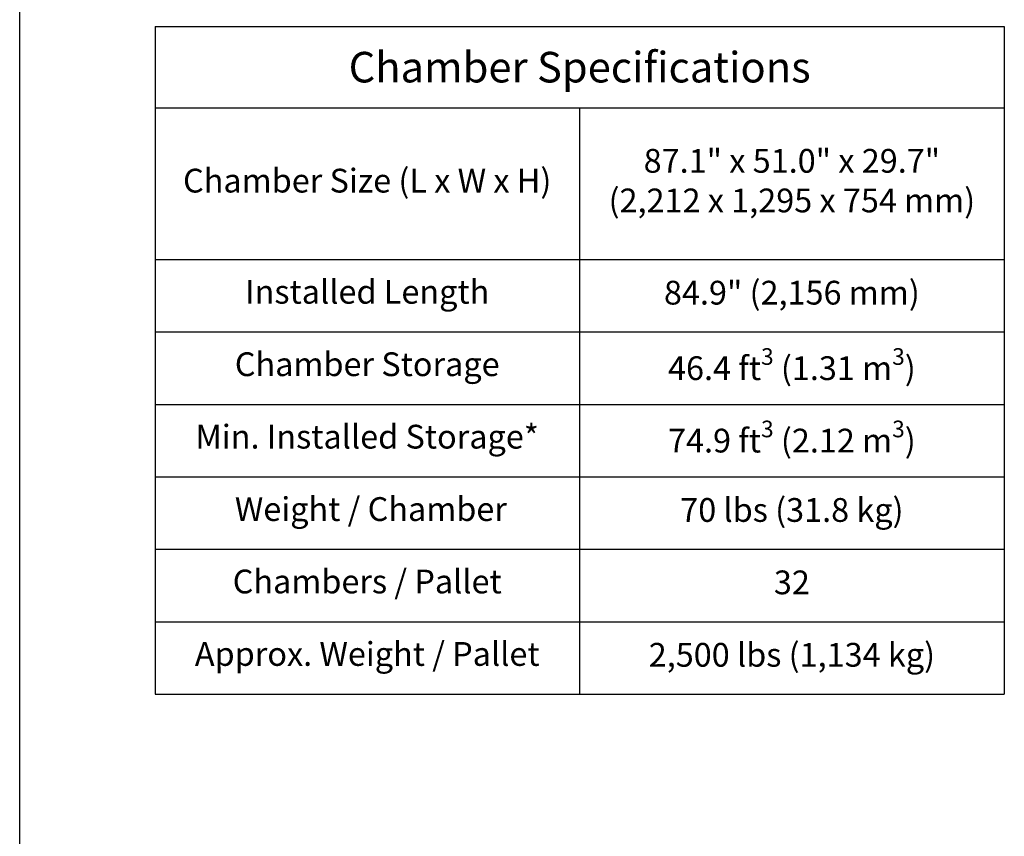
# Paper-space layout 'Layout1' of a CAD drawing. Units: inches. Extents: x 0 to 35.4, y -1.1 to 23.5.
# Drawn here: x 10.5 to 13.4, y 4.2 to 6.6 of the extents above; entities that cross this region are included whole.
import ezdxf

# ---------------------------------------------------------------- set-up
doc = ezdxf.new("R2010")
doc.units = ezdxf.units.IN
doc.header["$MEASUREMENT"] = 0
doc.styles.get("Standard").update_dxf_attribs({"font": 'arial.ttf'})

# ---------------------------------------------------------------- blocks, each defined once
blk = doc.blocks.new('*T49')
at = {"color": 0, "linetype": 'ByBlock', "lineweight": -2, "transparency": 16777216}
for p, q in [((0, 0), (2.5013, 0)), ((0, 0), (0, -1.9666)), ((2.5013, 0), (2.5013, -1.9666)), ((0, -0.24), (2.5013, -0.24)), ((1.25, -0.24), (1.25, -1.9666)), ((0, -0.6866), (2.5013, -0.6866)), ((0, -0.8999), (2.5013, -0.8999)), ((0, -1.1133), (2.5013, -1.1133)), ((0, -1.3266), (2.5013, -1.3266)), ((0, -1.5399), (2.5013, -1.5399)), ((0, -1.7533), (2.5013, -1.7533)), ((0, -1.9666), (2.5013, -1.9666))]:
    blk.add_line(p, q, dxfattribs=at)
at = {"color": 0, "transparency": 16777216}
for s, insert, char_height, width, attachment_point in [('{\\fArial|b1|i0|c0|p34;Chamber Specifications}', (1.2507, -0.12), 0.09, 2.381337, 5), ('87.1" x 51.0" x 29.7" (2,212 x 1,295 x 754 mm)', (1.8757, -0.4633), 0.07, 1.131337, 5), ('Chamber Size (L x W x H)', (0.625, -0.4633), 0.07, 1.13, 5), ('Installed Length ', (0.625, -0.7466), 0.07, 1.13, 2), ('84.9" (2,156 mm)', (1.8757, -0.7933), 0.07, 1.131337, 5), ('Chamber Storage', (0.625, -0.9599), 0.07, 1.13, 2), ('\\A1;46.4 ft{\\H0.7x;\\S3^ ;} (1.31 m{\\H0.7x;\\S3^ ;})', (1.8757, -1.0066), 0.07, 1.131337, 5), ('Min. Installed Storage*', (0.625, -1.1733), 0.07, 1.13, 2), ('\\A1;74.9 ft{\\H0.7x;\\S3^ ;} (2.12 m{\\H0.7x;\\S3^ ;})', (1.8757, -1.2199), 0.07, 1.131337, 5), (' Weight / Chamber', (0.625, -1.3866), 0.07, 1.13, 2), ('70 lbs (31.8 kg)', (1.8757, -1.4333), 0.07, 1.131337, 5), ('Chambers / Pallet', (0.625, -1.5999), 0.07, 1.13, 2), ('32', (1.8757, -1.6466), 0.07, 1.131337, 5), ('Approx. Weight / Pallet', (0.625, -1.8133), 0.07, 1.13, 2), ('2,500 lbs (1,134 kg)', (1.8757, -1.8599), 0.07, 1.131337, 5)]:
    blk.add_mtext(s, dxfattribs=dict(at, insert=insert, char_height=char_height, width=width, attachment_point=attachment_point))

psp = doc.layouts.get("Layout1")

# ---------------------------------------------------------------- linework, layer by layer
psp.add_line((10.4999995, -0.0040452), (10.4999995, 7.7459548))

# ---------------------------------------------------------------- block references
psp.add_blockref('*T49', (10.8985124, 6.5562669))

doc.saveas('drawing.dxf')
